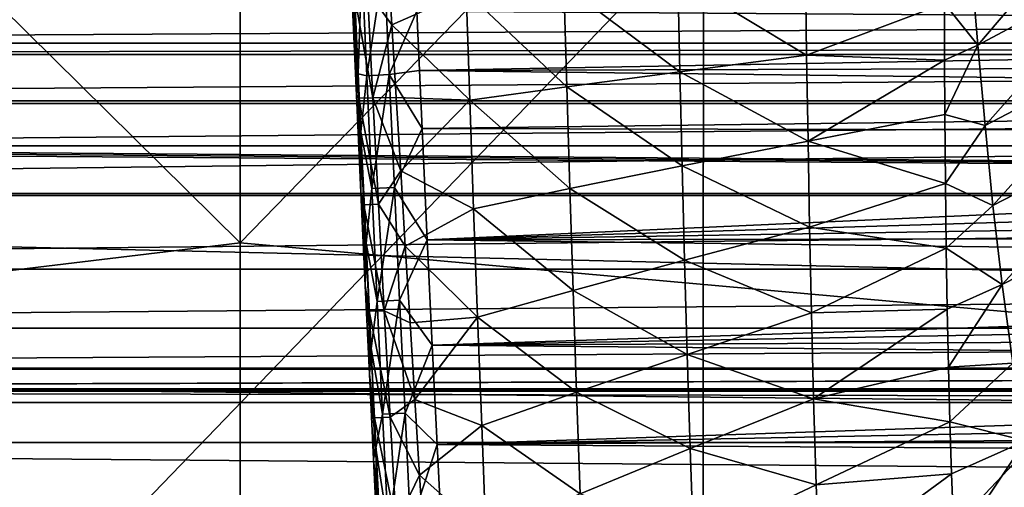
# Model space of a CAD drawing. Units: millimetres. Extents: x -41 to 72, y -74 to 92.
# Drawn here: x 3 to 11, y -49 to -45 of the extents above; entities that cross this region are included whole.
import ezdxf

# ---------------------------------------------------------------- set-up
doc = ezdxf.new("R2010")
doc.units = ezdxf.units.MM
doc.header["$LTSCALE"] = 37.608693
for name, color, linetype in [('1968', 7, 'CONTINUOUS'), ('1973', 7, 'CONTINUOUS'), ('1974', 7, 'CONTINUOUS'), ('1975', 7, 'CONTINUOUS'), ('1976', 7, 'CONTINUOUS'), ('2052', 7, 'CONTINUOUS'), ('2317', 7, 'CONTINUOUS'), ('2343', 7, 'CONTINUOUS'), ('24', 7, 'CONTINUOUS'), ('438', 7, 'CONTINUOUS'), ('46', 7, 'CONTINUOUS'), ('48', 7, 'CONTINUOUS'), ('49', 7, 'CONTINUOUS'), ('51', 7, 'CONTINUOUS')]:
    doc.layers.add(name, color=color, linetype=linetype)

msp = doc.modelspace()

# ---------------------------------------------------------------- linework, layer by layer
at = {"layer": '1968', "linetype": 'Continuous'}
for points in [[(5.7878, -44.7517, 92.4139), (5.8258, -45.5878, 92.4299), (5.8193, -44.9297, 93.7576), (5.7878, -44.7517, 92.4139)], [(5.8193, -44.9297, 93.7576), (5.8258, -45.5878, 92.4299), (5.8412, -45.4141, 93.7618), (5.8193, -44.9297, 93.7576)], [(5.8412, -45.4141, 93.7618), (5.8258, -45.5878, 92.4299), (5.8627, -45.886, 93.7659), (5.8412, -45.4141, 93.7618)], [(5.8258, -45.5878, 92.4299), (5.8623, -46.3814, 92.445), (5.8627, -45.886, 93.7659), (5.8258, -45.5878, 92.4299)], [(5.8627, -45.886, 93.7659), (5.8623, -46.3814, 92.445), (5.9046, -46.7928, 93.7738), (5.8627, -45.886, 93.7659)], [(5.8623, -46.3814, 92.445), (5.8977, -47.1385, 92.4585), (5.9046, -46.7928, 93.7738), (5.8623, -46.3814, 92.445)], [(5.9046, -46.7928, 93.7738), (5.8977, -47.1385, 92.4585), (5.945, -47.6515, 93.7813), (5.9046, -46.7928, 93.7738)], [(5.8977, -47.1385, 92.4585), (5.932, -47.8607, 92.4703), (5.945, -47.6515, 93.7813), (5.8977, -47.1385, 92.4585)], [(5.945, -47.6515, 93.7813), (5.932, -47.8607, 92.4703), (5.9842, -48.4636, 93.7884), (5.945, -47.6515, 93.7813)], [(5.932, -47.8607, 92.4703), (5.9657, -48.5526, 92.4802), (5.9842, -48.4636, 93.7884), (5.932, -47.8607, 92.4703)], [(5.9657, -48.5526, 92.4802), (5.9987, -49.2147, 92.4884), (5.9842, -48.4636, 93.7884), (5.9657, -48.5526, 92.4802)], [(5.9842, -48.4636, 93.7884), (5.9987, -49.2147, 92.4884), (6.0223, -49.2301, 93.7951), (5.9842, -48.4636, 93.7884)]]:
    msp.add_3dface(points, dxfattribs=at)
at = {"layer": '1973', "linetype": 'Continuous'}
for points in [[(6.1148, -45.0154, 91.8605), (5.9151, -44.7404, 92.0231), (6.0806, -44.4343, 91.8621), (6.1148, -45.0154, 91.8605)], [(5.8462, -45.6117, 92.262), (5.7878, -44.7517, 92.4139), (5.8054, -44.7437, 92.2532), (5.8462, -45.6117, 92.262)], [(5.8258, -45.5878, 92.4299), (5.7878, -44.7517, 92.4139), (5.8462, -45.6117, 92.262), (5.8258, -45.5878, 92.4299)], [(5.9605, -45.6086, 92.0254), (5.8054, -44.7437, 92.2532), (5.9151, -44.7404, 92.0231), (5.9605, -45.6086, 92.0254)], [(5.8462, -45.6117, 92.262), (5.8054, -44.7437, 92.2532), (5.9605, -45.6086, 92.0254), (5.8462, -45.6117, 92.262)], [(5.9605, -45.6086, 92.0254), (5.9151, -44.7404, 92.0231), (6.1148, -45.0154, 91.8605), (5.9605, -45.6086, 92.0254)], [(6.1503, -45.6056, 91.8593), (5.9605, -45.6086, 92.0254), (6.1148, -45.0154, 91.8605), (6.1503, -45.6056, 91.8593)], [(5.8623, -46.3814, 92.445), (5.8258, -45.5878, 92.4299), (5.8462, -45.6117, 92.262), (5.8623, -46.3814, 92.445)], [(6.0067, -46.4762, 92.0273), (5.8462, -45.6117, 92.262), (5.9605, -45.6086, 92.0254), (6.0067, -46.4762, 92.0273)], [(5.8876, -46.4799, 92.2704), (5.8623, -46.3814, 92.445), (5.8462, -45.6117, 92.262), (5.8876, -46.4799, 92.2704)], [(5.8876, -46.4799, 92.2704), (5.8462, -45.6117, 92.262), (6.0067, -46.4762, 92.0273), (5.8876, -46.4799, 92.2704)], [(6.1869, -46.205, 91.8579), (5.9605, -45.6086, 92.0254), (6.1503, -45.6056, 91.8593), (6.1869, -46.205, 91.8579)], [(6.0067, -46.4762, 92.0273), (5.9605, -45.6086, 92.0254), (6.1869, -46.205, 91.8579), (6.0067, -46.4762, 92.0273)], [(6.2246, -46.8189, 91.8559), (6.0067, -46.4762, 92.0273), (6.1869, -46.205, 91.8579), (6.2246, -46.8189, 91.8559)], [(5.8977, -47.1385, 92.4585), (5.8623, -46.3814, 92.445), (5.8876, -46.4799, 92.2704), (5.8977, -47.1385, 92.4585)], [(6.0535, -47.3435, 92.0276), (5.8876, -46.4799, 92.2704), (6.0067, -46.4762, 92.0273), (6.0535, -47.3435, 92.0276)], [(5.9297, -47.3482, 92.2774), (5.8977, -47.1385, 92.4585), (5.8876, -46.4799, 92.2704), (5.9297, -47.3482, 92.2774)], [(5.9297, -47.3482, 92.2774), (5.8876, -46.4799, 92.2704), (6.0535, -47.3435, 92.0276), (5.9297, -47.3482, 92.2774)], [(6.0535, -47.3435, 92.0276), (6.0067, -46.4762, 92.0273), (6.2246, -46.8189, 91.8559), (6.0535, -47.3435, 92.0276)], [(6.2632, -47.4423, 91.8528), (6.0535, -47.3435, 92.0276), (6.2246, -46.8189, 91.8559), (6.2632, -47.4423, 91.8528)], [(5.932, -47.8607, 92.4703), (5.8977, -47.1385, 92.4585), (5.9297, -47.3482, 92.2774), (5.932, -47.8607, 92.4703)], [(6.1011, -48.2108, 92.0261), (5.9297, -47.3482, 92.2774), (6.0535, -47.3435, 92.0276), (6.1011, -48.2108, 92.0261)], [(5.9728, -48.2165, 92.2825), (5.932, -47.8607, 92.4703), (5.9297, -47.3482, 92.2774), (5.9728, -48.2165, 92.2825)], [(5.9728, -48.2165, 92.2825), (5.9297, -47.3482, 92.2774), (6.1011, -48.2108, 92.0261), (5.9728, -48.2165, 92.2825)], [(6.1011, -48.2108, 92.0261), (6.0535, -47.3435, 92.0276), (6.3021, -48.066, 91.8488), (6.1011, -48.2108, 92.0261)], [(6.3021, -48.066, 91.8488), (6.0535, -47.3435, 92.0276), (6.2632, -47.4423, 91.8528), (6.3021, -48.066, 91.8488)], [(5.9657, -48.5526, 92.4802), (5.932, -47.8607, 92.4703), (5.9728, -48.2165, 92.2825), (5.9657, -48.5526, 92.4802)], [(6.3411, -48.6835, 91.8438), (6.1011, -48.2108, 92.0261), (6.3021, -48.066, 91.8488), (6.3411, -48.6835, 91.8438)], [(6.017, -49.0849, 92.2857), (5.9657, -48.5526, 92.4802), (5.9728, -48.2165, 92.2825), (6.017, -49.0849, 92.2857)], [(6.1499, -49.0782, 92.0227), (5.9728, -48.2165, 92.2825), (6.1011, -48.2108, 92.0261), (6.1499, -49.0782, 92.0227)], [(6.017, -49.0849, 92.2857), (5.9728, -48.2165, 92.2825), (6.1499, -49.0782, 92.0227), (6.017, -49.0849, 92.2857)], [(6.1499, -49.0782, 92.0227), (6.1011, -48.2108, 92.0261), (6.3411, -48.6835, 91.8438), (6.1499, -49.0782, 92.0227)], [(5.9987, -49.2147, 92.4884), (5.9657, -48.5526, 92.4802), (6.017, -49.0849, 92.2857), (5.9987, -49.2147, 92.4884)], [(6.3813, -49.3061, 91.8378), (6.1499, -49.0782, 92.0227), (6.3411, -48.6835, 91.8438), (6.3813, -49.3061, 91.8378)]]:
    msp.add_3dface(points, dxfattribs=at)
at = {"layer": '1974', "linetype": 'Continuous'}
for points in [[(6.1148, -45.0154, 91.8605), (6.0806, -44.4343, 91.8621), (6.7199, -44.7457, 91.5757), (6.1148, -45.0154, 91.8605)], [(9.4956, -45.2619, 90.9857), (8.4459, -44.6298, 91.1379), (9.4855, -44.5622, 90.9824), (9.4956, -45.2619, 90.9857)], [(9.4956, -45.2619, 90.9857), (9.4855, -44.5622, 90.9824), (10.6184, -44.8413, 90.8617), (9.4956, -45.2619, 90.9857)], [(7.5417, -45.5201, 91.3404), (6.7199, -44.7457, 91.5757), (7.5176, -44.6913, 91.3328), (7.5417, -45.5201, 91.3404)], [(8.4633, -45.397, 91.1436), (7.5176, -44.6913, 91.3328), (8.4459, -44.6298, 91.1379), (8.4633, -45.397, 91.1436)], [(7.5417, -45.5201, 91.3404), (7.5176, -44.6913, 91.3328), (8.4633, -45.397, 91.1436), (7.5417, -45.5201, 91.3404)], [(8.4633, -45.397, 91.1436), (8.4459, -44.6298, 91.1379), (9.4956, -45.2619, 90.9857), (8.4633, -45.397, 91.1436)], [(6.7502, -45.629, 91.5846), (6.1148, -45.0154, 91.8605), (6.7199, -44.7457, 91.5757), (6.7502, -45.629, 91.5846)], [(6.7502, -45.629, 91.5846), (6.7199, -44.7457, 91.5757), (7.5417, -45.5201, 91.3404), (6.7502, -45.629, 91.5846)], [(10.62, -45.303, 90.862), (9.4956, -45.2619, 90.9857), (10.6184, -44.8413, 90.8617), (10.62, -45.303, 90.862)], [(6.1503, -45.6056, 91.8593), (6.1148, -45.0154, 91.8605), (6.7502, -45.629, 91.5846), (6.1503, -45.6056, 91.8593)], [(9.5069, -45.9615, 90.9891), (8.4633, -45.397, 91.1436), (9.4956, -45.2619, 90.9857), (9.5069, -45.9615, 90.9891)], [(9.5069, -45.9615, 90.9891), (9.4956, -45.2619, 90.9857), (10.62, -45.303, 90.862), (9.5069, -45.9615, 90.9891)], [(10.6221, -45.7462, 90.8623), (9.5069, -45.9615, 90.9891), (10.62, -45.303, 90.862), (10.6221, -45.7462, 90.8623)], [(8.4817, -46.1643, 91.1494), (7.5417, -45.5201, 91.3404), (8.4633, -45.397, 91.1436), (8.4817, -46.1643, 91.1494)], [(8.4817, -46.1643, 91.1494), (8.4633, -45.397, 91.1436), (9.5069, -45.9615, 90.9891), (8.4817, -46.1643, 91.1494)], [(7.5668, -46.3489, 91.348), (6.7502, -45.629, 91.5846), (7.5417, -45.5201, 91.3404), (7.5668, -46.3489, 91.348)], [(7.5668, -46.3489, 91.348), (7.5417, -45.5201, 91.3404), (8.4817, -46.1643, 91.1494), (7.5668, -46.3489, 91.348)], [(6.1869, -46.205, 91.8579), (6.1503, -45.6056, 91.8593), (6.7502, -45.629, 91.5846), (6.1869, -46.205, 91.8579)], [(6.7815, -46.5122, 91.5934), (6.1869, -46.205, 91.8579), (6.7502, -45.629, 91.5846), (6.7815, -46.5122, 91.5934)], [(6.7815, -46.5122, 91.5934), (6.7502, -45.629, 91.5846), (7.5668, -46.3489, 91.348), (6.7815, -46.5122, 91.5934)], [(10.6264, -46.3067, 90.8628), (9.5069, -45.9615, 90.9891), (10.6221, -45.7462, 90.8623), (10.6264, -46.3067, 90.8628)], [(9.5196, -46.6615, 90.9919), (8.4817, -46.1643, 91.1494), (9.5069, -45.9615, 90.9891), (9.5196, -46.6615, 90.9919)], [(9.5196, -46.6615, 90.9919), (9.5069, -45.9615, 90.9891), (10.6264, -46.3067, 90.8628), (9.5196, -46.6615, 90.9919)], [(6.2246, -46.8189, 91.8559), (6.1869, -46.205, 91.8579), (6.7815, -46.5122, 91.5934), (6.2246, -46.8189, 91.8559)], [(8.5012, -46.9319, 91.1539), (7.5668, -46.3489, 91.348), (8.4817, -46.1643, 91.1494), (8.5012, -46.9319, 91.1539)], [(8.5012, -46.9319, 91.1539), (8.4817, -46.1643, 91.1494), (9.5196, -46.6615, 90.9919), (8.5012, -46.9319, 91.1539)], [(7.5929, -47.1779, 91.3538), (6.7815, -46.5122, 91.5934), (7.5668, -46.3489, 91.348), (7.5929, -47.1779, 91.3538)], [(7.5929, -47.1779, 91.3538), (7.5668, -46.3489, 91.348), (8.5012, -46.9319, 91.1539), (7.5929, -47.1779, 91.3538)], [(10.6327, -46.8326, 90.8635), (9.5196, -46.6615, 90.9919), (10.6264, -46.3067, 90.8628), (10.6327, -46.8326, 90.8635)], [(6.8136, -47.3956, 91.6), (6.2246, -46.8189, 91.8559), (6.7815, -46.5122, 91.5934), (6.8136, -47.3956, 91.6)], [(6.8136, -47.3956, 91.6), (6.7815, -46.5122, 91.5934), (7.5929, -47.1779, 91.3538), (6.8136, -47.3956, 91.6)], [(9.5345, -47.3615, 90.994), (8.5012, -46.9319, 91.1539), (9.5196, -46.6615, 90.9919), (9.5345, -47.3615, 90.994)], [(9.5345, -47.3615, 90.994), (9.5196, -46.6615, 90.9919), (10.6327, -46.8326, 90.8635), (9.5345, -47.3615, 90.994)], [(6.2632, -47.4423, 91.8528), (6.2246, -46.8189, 91.8559), (6.8136, -47.3956, 91.6), (6.2632, -47.4423, 91.8528)], [(10.6411, -47.3303, 90.8646), (9.5345, -47.3615, 90.994), (10.6327, -46.8326, 90.8635), (10.6411, -47.3303, 90.8646)], [(8.5226, -47.6996, 91.1568), (7.5929, -47.1779, 91.3538), (8.5012, -46.9319, 91.1539), (8.5226, -47.6996, 91.1568)], [(8.5226, -47.6996, 91.1568), (8.5012, -46.9319, 91.1539), (9.5345, -47.3615, 90.994), (8.5226, -47.6996, 91.1568)], [(7.6203, -48.0071, 91.3574), (6.8136, -47.3956, 91.6), (7.5929, -47.1779, 91.3538), (7.6203, -48.0071, 91.3574)], [(7.6203, -48.0071, 91.3574), (7.5929, -47.1779, 91.3538), (8.5226, -47.6996, 91.1568), (7.6203, -48.0071, 91.3574)], [(9.5521, -48.0616, 90.9955), (9.5345, -47.3615, 90.994), (10.6411, -47.3303, 90.8646), (9.5521, -48.0616, 90.9955)], [(10.6514, -47.8037, 90.8661), (9.5521, -48.0616, 90.9955), (10.6411, -47.3303, 90.8646), (10.6514, -47.8037, 90.8661)], [(6.3021, -48.066, 91.8488), (6.2632, -47.4423, 91.8528), (6.8136, -47.3956, 91.6), (6.3021, -48.066, 91.8488)], [(6.8469, -48.2791, 91.6042), (6.3021, -48.066, 91.8488), (6.8136, -47.3956, 91.6), (6.8469, -48.2791, 91.6042)], [(6.8469, -48.2791, 91.6042), (6.8136, -47.3956, 91.6), (7.6203, -48.0071, 91.3574), (6.8469, -48.2791, 91.6042)], [(9.5521, -48.0616, 90.9955), (8.5226, -47.6996, 91.1568), (9.5345, -47.3615, 90.994), (9.5521, -48.0616, 90.9955)], [(8.5462, -48.4674, 91.1583), (7.6203, -48.0071, 91.3574), (8.5226, -47.6996, 91.1568), (8.5462, -48.4674, 91.1583)], [(8.5462, -48.4674, 91.1583), (8.5226, -47.6996, 91.1568), (9.5521, -48.0616, 90.9955), (8.5462, -48.4674, 91.1583)], [(10.6635, -48.2495, 90.8679), (9.5521, -48.0616, 90.9955), (10.6514, -47.8037, 90.8661), (10.6635, -48.2495, 90.8679)], [(6.3411, -48.6835, 91.8438), (6.3021, -48.066, 91.8488), (6.8469, -48.2791, 91.6042), (6.3411, -48.6835, 91.8438)], [(7.6498, -48.8364, 91.3589), (6.8469, -48.2791, 91.6042), (7.6203, -48.0071, 91.3574), (7.6498, -48.8364, 91.3589)], [(7.6498, -48.8364, 91.3589), (7.6203, -48.0071, 91.3574), (8.5462, -48.4674, 91.1583), (7.6498, -48.8364, 91.3589)], [(9.5733, -48.7616, 90.9965), (8.5462, -48.4674, 91.1583), (9.5521, -48.0616, 90.9955), (9.5733, -48.7616, 90.9965)], [(9.5733, -48.7616, 90.9965), (9.5521, -48.0616, 90.9955), (10.6635, -48.2495, 90.8679), (9.5733, -48.7616, 90.9965)], [(6.8821, -49.1627, 91.6059), (6.3411, -48.6835, 91.8438), (6.8469, -48.2791, 91.6042), (6.8821, -49.1627, 91.6059)], [(6.8821, -49.1627, 91.6059), (6.8469, -48.2791, 91.6042), (7.6498, -48.8364, 91.3589), (6.8821, -49.1627, 91.6059)], [(10.6771, -48.6716, 90.8701), (9.5733, -48.7616, 90.9965), (10.6635, -48.2495, 90.8679), (10.6771, -48.6716, 90.8701)], [(8.573, -49.2353, 91.1582), (7.6498, -48.8364, 91.3589), (8.5462, -48.4674, 91.1583), (8.573, -49.2353, 91.1582)], [(8.573, -49.2353, 91.1582), (8.5462, -48.4674, 91.1583), (9.5733, -48.7616, 90.9965), (8.573, -49.2353, 91.1582)], [(6.3813, -49.3061, 91.8378), (6.3411, -48.6835, 91.8438), (6.8821, -49.1627, 91.6059), (6.3813, -49.3061, 91.8378)], [(9.5993, -49.4617, 90.9973), (9.5733, -48.7616, 90.9965), (10.6771, -48.6716, 90.8701), (9.5993, -49.4617, 90.9973)], [(10.6998, -49.267, 90.8741), (9.5993, -49.4617, 90.9973), (10.6771, -48.6716, 90.8701), (10.6998, -49.267, 90.8741)], [(9.5993, -49.4617, 90.9973), (8.573, -49.2353, 91.1582), (9.5733, -48.7616, 90.9965), (9.5993, -49.4617, 90.9973)]]:
    msp.add_3dface(points, dxfattribs=at)
at = {"layer": '1975', "linetype": 'Continuous'}
for points in [[(10.8366, -44.5222, 90.8421), (12.0127, -43.8624, 90.7595), (10.8914, -45.18, 90.8375), (10.8366, -44.5222, 90.8421)], [(12.0127, -43.8624, 90.7595), (12.1016, -44.5315, 90.7548), (10.8914, -45.18, 90.8375), (12.0127, -43.8624, 90.7595)], [(10.6184, -44.8413, 90.8617), (10.8366, -44.5222, 90.8421), (10.8914, -45.18, 90.8375), (10.6184, -44.8413, 90.8617)], [(10.8914, -45.18, 90.8375), (12.1016, -44.5315, 90.7548), (10.9496, -45.8348, 90.8324), (10.8914, -45.18, 90.8375)], [(12.1016, -44.5315, 90.7548), (12.1827, -45.1899, 90.7491), (10.9496, -45.8348, 90.8324), (12.1016, -44.5315, 90.7548)], [(10.62, -45.303, 90.862), (10.6184, -44.8413, 90.8617), (10.8914, -45.18, 90.8375), (10.62, -45.303, 90.862)], [(10.6221, -45.7462, 90.8623), (10.62, -45.303, 90.862), (10.8914, -45.18, 90.8375), (10.6221, -45.7462, 90.8623)], [(10.6221, -45.7462, 90.8623), (10.8914, -45.18, 90.8375), (10.9496, -45.8348, 90.8324), (10.6221, -45.7462, 90.8623)], [(10.9496, -45.8348, 90.8324), (12.1827, -45.1899, 90.7491), (11.0145, -46.4856, 90.8272), (10.9496, -45.8348, 90.8324)], [(12.1827, -45.1899, 90.7491), (12.2731, -45.8364, 90.7425), (11.0145, -46.4856, 90.8272), (12.1827, -45.1899, 90.7491)], [(10.6264, -46.3067, 90.8628), (10.6221, -45.7462, 90.8623), (10.9496, -45.8348, 90.8324), (10.6264, -46.3067, 90.8628)], [(10.6264, -46.3067, 90.8628), (10.9496, -45.8348, 90.8324), (11.0145, -46.4856, 90.8272), (10.6264, -46.3067, 90.8628)], [(11.0145, -46.4856, 90.8272), (12.2731, -45.8364, 90.7425), (11.0892, -47.1313, 90.8223), (11.0145, -46.4856, 90.8272)], [(12.2731, -45.8364, 90.7425), (12.3826, -46.4696, 90.736), (11.0892, -47.1313, 90.8223), (12.2731, -45.8364, 90.7425)], [(10.6327, -46.8326, 90.8635), (10.6264, -46.3067, 90.8628), (11.0145, -46.4856, 90.8272), (10.6327, -46.8326, 90.8635)], [(10.6327, -46.8326, 90.8635), (11.0145, -46.4856, 90.8272), (11.0892, -47.1313, 90.8223), (10.6327, -46.8326, 90.8635)], [(11.0892, -47.1313, 90.8223), (12.3826, -46.4696, 90.736), (11.1768, -47.7711, 90.8182), (11.0892, -47.1313, 90.8223)], [(10.6411, -47.3303, 90.8646), (10.6327, -46.8326, 90.8635), (11.0892, -47.1313, 90.8223), (10.6411, -47.3303, 90.8646)], [(10.6514, -47.8037, 90.8661), (10.6411, -47.3303, 90.8646), (11.0892, -47.1313, 90.8223), (10.6514, -47.8037, 90.8661)], [(10.6514, -47.8037, 90.8661), (11.0892, -47.1313, 90.8223), (11.1768, -47.7711, 90.8182), (10.6514, -47.8037, 90.8661)], [(10.6635, -48.2495, 90.8679), (10.6514, -47.8037, 90.8661), (11.1768, -47.7711, 90.8182), (10.6635, -48.2495, 90.8679)], [(10.6635, -48.2495, 90.8679), (11.1768, -47.7711, 90.8182), (11.2806, -48.404, 90.8153), (10.6635, -48.2495, 90.8679)], [(10.6771, -48.6716, 90.8701), (10.6635, -48.2495, 90.8679), (11.2806, -48.404, 90.8153), (10.6771, -48.6716, 90.8701)], [(10.6998, -49.267, 90.8741), (10.6771, -48.6716, 90.8701), (11.2806, -48.404, 90.8153), (10.6998, -49.267, 90.8741)], [(10.6998, -49.267, 90.8741), (11.2806, -48.404, 90.8153), (11.4036, -49.029, 90.8139), (10.6998, -49.267, 90.8741)]]:
    msp.add_3dface(points, dxfattribs=at)
at = {"layer": '1976', "linetype": 'Continuous'}
for points in [[(25.6753, -45.0355, 94.25), (25.6887, -44.7387, 94.2474), (6.3187, -44.9029, 94.2488), (25.6753, -45.0355, 94.25)], [(6.3406, -45.3872, 94.253), (25.6753, -45.0355, 94.25), (6.3187, -44.9029, 94.2488), (6.3406, -45.3872, 94.253)], [(25.662, -45.3284, 94.2525), (25.6753, -45.0355, 94.25), (6.3406, -45.3872, 94.253), (25.662, -45.3284, 94.2525)], [(25.6489, -45.6172, 94.255), (25.662, -45.3284, 94.2525), (6.3406, -45.3872, 94.253), (25.6489, -45.6172, 94.255)], [(6.3621, -45.8589, 94.2572), (25.6489, -45.6172, 94.255), (6.3406, -45.3872, 94.253), (6.3621, -45.8589, 94.2572)], [(25.6359, -45.9019, 94.2575), (25.6489, -45.6172, 94.255), (6.3621, -45.8589, 94.2572), (25.6359, -45.9019, 94.2575)], [(6.4039, -46.7653, 94.2651), (25.6359, -45.9019, 94.2575), (6.3621, -45.8589, 94.2572), (6.4039, -46.7653, 94.2651)], [(25.623, -46.1828, 94.26), (25.6359, -45.9019, 94.2575), (6.4039, -46.7653, 94.2651), (25.623, -46.1828, 94.26)], [(25.6102, -46.46, 94.2624), (25.623, -46.1828, 94.26), (6.4039, -46.7653, 94.2651), (25.6102, -46.46, 94.2624)], [(25.5976, -46.7338, 94.2648), (25.6102, -46.46, 94.2624), (6.4039, -46.7653, 94.2651), (25.5976, -46.7338, 94.2648)], [(25.5849, -47.0042, 94.2671), (25.5976, -46.7338, 94.2648), (6.4039, -46.7653, 94.2651), (25.5849, -47.0042, 94.2671)], [(6.4444, -47.6234, 94.2726), (25.5849, -47.0042, 94.2671), (6.4039, -46.7653, 94.2651), (6.4444, -47.6234, 94.2726)], [(25.5723, -47.2715, 94.2695), (25.5849, -47.0042, 94.2671), (6.4444, -47.6234, 94.2726), (25.5723, -47.2715, 94.2695)], [(25.5598, -47.5353, 94.2718), (25.5723, -47.2715, 94.2695), (6.4444, -47.6234, 94.2726), (25.5598, -47.5353, 94.2718)], [(25.5474, -47.7956, 94.2741), (25.5598, -47.5353, 94.2718), (6.4444, -47.6234, 94.2726), (25.5474, -47.7956, 94.2741)], [(6.4835, -48.4347, 94.2796), (25.5474, -47.7956, 94.2741), (6.4444, -47.6234, 94.2726), (6.4835, -48.4347, 94.2796)], [(25.5351, -48.0524, 94.2763), (25.5474, -47.7956, 94.2741), (6.4835, -48.4347, 94.2796), (25.5351, -48.0524, 94.2763)], [(25.5229, -48.3059, 94.2785), (25.5351, -48.0524, 94.2763), (6.4835, -48.4347, 94.2796), (25.5229, -48.3059, 94.2785)], [(25.5106, -48.556, 94.2807), (25.5229, -48.3059, 94.2785), (6.4835, -48.4347, 94.2796), (25.5106, -48.556, 94.2807)], [(6.5216, -49.2006, 94.2863), (25.5106, -48.556, 94.2807), (6.4835, -48.4347, 94.2796), (6.5216, -49.2006, 94.2863)], [(25.4984, -48.803, 94.2828), (25.5106, -48.556, 94.2807), (6.5216, -49.2006, 94.2863), (25.4984, -48.803, 94.2828)]]:
    msp.add_3dface(points, dxfattribs=at)
at = {"layer": '2052', "linetype": 'Continuous'}
for points in [[(5.8193, -44.9297, 93.7576), (5.8412, -45.4141, 93.7618), (5.869, -44.5095, 93.9979), (5.8193, -44.9297, 93.7576)], [(5.869, -44.5095, 93.9979), (5.8412, -45.4141, 93.7618), (5.9104, -45.429, 94.0059), (5.869, -44.5095, 93.9979)], [(5.869, -44.5095, 93.9979), (5.9104, -45.429, 94.0059), (6.0518, -44.4997, 94.1792), (5.869, -44.5095, 93.9979)], [(6.0518, -44.4997, 94.1792), (5.9104, -45.429, 94.0059), (6.0933, -45.4191, 94.1872), (6.0518, -44.4997, 94.1792)], [(6.3187, -44.9029, 94.2488), (6.0518, -44.4997, 94.1792), (6.0933, -45.4191, 94.1872), (6.3187, -44.9029, 94.2488)], [(6.3406, -45.3872, 94.253), (6.3187, -44.9029, 94.2488), (6.0933, -45.4191, 94.1872), (6.3406, -45.3872, 94.253)], [(5.8412, -45.4141, 93.7618), (5.8627, -45.886, 93.7659), (5.9104, -45.429, 94.0059), (5.8412, -45.4141, 93.7618)], [(5.9104, -45.429, 94.0059), (5.9525, -46.3485, 94.0139), (6.0933, -45.4191, 94.1872), (5.9104, -45.429, 94.0059)], [(6.0933, -45.4191, 94.1872), (5.9525, -46.3485, 94.0139), (6.1354, -46.3385, 94.1952), (6.0933, -45.4191, 94.1872)], [(6.3621, -45.8589, 94.2572), (6.3406, -45.3872, 94.253), (6.0933, -45.4191, 94.1872), (6.3621, -45.8589, 94.2572)], [(6.3621, -45.8589, 94.2572), (6.0933, -45.4191, 94.1872), (6.1354, -46.3385, 94.1952), (6.3621, -45.8589, 94.2572)], [(5.9104, -45.429, 94.0059), (5.8627, -45.886, 93.7659), (5.9525, -46.3485, 94.0139), (5.9104, -45.429, 94.0059)], [(5.8627, -45.886, 93.7659), (5.9046, -46.7928, 93.7738), (5.9525, -46.3485, 94.0139), (5.8627, -45.886, 93.7659)], [(6.4039, -46.7653, 94.2651), (6.3621, -45.8589, 94.2572), (6.1354, -46.3385, 94.1952), (6.4039, -46.7653, 94.2651)], [(5.9525, -46.3485, 94.0139), (5.9046, -46.7928, 93.7738), (5.9954, -47.2681, 94.022), (5.9525, -46.3485, 94.0139)], [(5.9525, -46.3485, 94.0139), (5.9954, -47.2681, 94.022), (6.1354, -46.3385, 94.1952), (5.9525, -46.3485, 94.0139)], [(6.1354, -46.3385, 94.1952), (5.9954, -47.2681, 94.022), (6.1782, -47.2579, 94.2032), (6.1354, -46.3385, 94.1952)], [(6.4039, -46.7653, 94.2651), (6.1354, -46.3385, 94.1952), (6.1782, -47.2579, 94.2032), (6.4039, -46.7653, 94.2651)], [(6.4444, -47.6234, 94.2726), (6.4039, -46.7653, 94.2651), (6.1782, -47.2579, 94.2032), (6.4444, -47.6234, 94.2726)], [(5.9046, -46.7928, 93.7738), (5.945, -47.6515, 93.7813), (5.9954, -47.2681, 94.022), (5.9046, -46.7928, 93.7738)], [(5.9954, -47.2681, 94.022), (5.945, -47.6515, 93.7813), (6.0393, -48.1877, 94.03), (5.9954, -47.2681, 94.022)], [(5.9954, -47.2681, 94.022), (6.0393, -48.1877, 94.03), (6.1782, -47.2579, 94.2032), (5.9954, -47.2681, 94.022)], [(6.1782, -47.2579, 94.2032), (6.0393, -48.1877, 94.03), (6.2221, -48.1773, 94.2113), (6.1782, -47.2579, 94.2032)], [(6.4444, -47.6234, 94.2726), (6.1782, -47.2579, 94.2032), (6.2221, -48.1773, 94.2113), (6.4444, -47.6234, 94.2726)], [(5.945, -47.6515, 93.7813), (5.9842, -48.4636, 93.7884), (6.0393, -48.1877, 94.03), (5.945, -47.6515, 93.7813)], [(6.4835, -48.4347, 94.2796), (6.4444, -47.6234, 94.2726), (6.2221, -48.1773, 94.2113), (6.4835, -48.4347, 94.2796)], [(6.0393, -48.1877, 94.03), (5.9842, -48.4636, 93.7884), (6.0847, -49.1074, 94.038), (6.0393, -48.1877, 94.03)], [(6.0393, -48.1877, 94.03), (6.0847, -49.1074, 94.038), (6.2221, -48.1773, 94.2113), (6.0393, -48.1877, 94.03)], [(6.2221, -48.1773, 94.2113), (6.0847, -49.1074, 94.038), (6.2675, -49.0966, 94.2193), (6.2221, -48.1773, 94.2113)], [(6.4835, -48.4347, 94.2796), (6.2221, -48.1773, 94.2113), (6.2675, -49.0966, 94.2193), (6.4835, -48.4347, 94.2796)], [(5.9842, -48.4636, 93.7884), (6.0223, -49.2301, 93.7951), (6.0847, -49.1074, 94.038), (5.9842, -48.4636, 93.7884)], [(6.5216, -49.2006, 94.2863), (6.4835, -48.4347, 94.2796), (6.2675, -49.0966, 94.2193), (6.5216, -49.2006, 94.2863)]]:
    msp.add_3dface(points, dxfattribs=at)
at = {"layer": '2317', "linetype": 'Continuous'}
for points in [[(4.8778, -38.321, 20.2884), (-2.5002, -39.5071, 20.0727), (4.8785, -46.7902, 19.8499), (4.8778, -38.321, 20.2884)], [(4.8778, -38.321, 20.2884), (4.8785, -46.7902, 19.8499), (12.2578, -39.2043, 20.326), (4.8778, -38.321, 20.2884)], [(12.2578, -39.2043, 20.326), (4.8785, -46.7902, 19.8499), (12.2566, -47.4526, 19.8773), (12.2578, -39.2043, 20.326)], [(-2.5002, -39.5071, 20.0727), (-2.4981, -47.679, 19.6719), (4.8785, -46.7902, 19.8499), (-2.5002, -39.5071, 20.0727)], [(4.8785, -46.7902, 19.8499), (-2.4981, -47.679, 19.6719), (4.8793, -55.2593, 19.3402), (4.8785, -46.7902, 19.8499)], [(4.8785, -46.7902, 19.8499), (4.8793, -55.2593, 19.3402), (12.2566, -47.4526, 19.8773), (4.8785, -46.7902, 19.8499)], [(12.2566, -47.4526, 19.8773), (4.8793, -55.2593, 19.3402), (12.2553, -55.701, 19.3584), (12.2566, -47.4526, 19.8773)], [(-2.4981, -47.679, 19.6719), (-2.4956, -55.8509, 19.2094), (4.8793, -55.2593, 19.3402), (-2.4981, -47.679, 19.6719)]]:
    msp.add_3dface(points, dxfattribs=at)
at = {"layer": '2343', "linetype": 'Continuous'}
for points in [[(1.3536, -51.7485, 16.9693), (1.3631, -43.7604, 17.4118), (8.6563, -44.1769, 17.4941), (1.3536, -51.7485, 16.9693)], [(8.6506, -52.0285, 17.0329), (1.3536, -51.7485, 16.9693), (8.6563, -44.1769, 17.4941), (8.6506, -52.0285, 17.0329)], [(8.6506, -52.0285, 17.0329), (8.6563, -44.1769, 17.4941), (15.9509, -44.501, 17.5108), (8.6506, -52.0285, 17.0329)], [(15.9487, -52.2492, 17.0457), (8.6506, -52.0285, 17.0329), (15.9509, -44.501, 17.5108), (15.9487, -52.2492, 17.0457)]]:
    msp.add_3dface(points, dxfattribs=at)
at = {"layer": '24', "color": 221, "linetype": 'Continuous'}
for points in [[(-8.5, -48.0908, 15.0988), (-8.5, -51.6695, 14.9699), (40.5, -48.0908, 15.0988), (-8.5, -48.0908, 15.0988)], [(40.5, -48.0908, 15.0988), (-8.5, -51.6695, 14.9699), (40.5, -51.6695, 14.9699), (40.5, -48.0908, 15.0988)]]:
    msp.add_3dface(points, dxfattribs=at)
at = {"layer": '438', "color": 221, "linetype": 'Continuous'}
for points in [[(-8.5, -48, 12.5), (-8.5, -48.0908, 15.0988), (40.5, -48.0908, 15.0988), (-8.5, -48, 12.5)], [(-8.5, -48, 12.5), (40.5, -48.0908, 15.0988), (40.5, -48, 12.5), (-8.5, -48, 12.5)]]:
    msp.add_3dface(points, dxfattribs=at)
at = {"layer": '46', "color": 221, "linetype": 'Continuous'}
for points in [[(-14.8196, -46.4054), (-8.5, -46), (46.8196, -46.4054), (-14.8196, -46.4054)], [(-8.5, -46), (-6, -46), (46.8196, -46.4054), (-8.5, -46)], [(46.8196, -46.4054), (-6, -46), (-4, -46), (46.8196, -46.4054)], [(36, -46), (46.8196, -46.4054), (-4, -46), (36, -46)], [(-13.4054, -47.8196), (-14.8196, -46.4054), (45.4054, -47.8196), (-13.4054, -47.8196)], [(45.4054, -47.8196), (-14.8196, -46.4054), (46.8196, -46.4054), (45.4054, -47.8196)], [(-12.5172, -48.4182), (-13.4054, -47.8196), (44.5172, -48.4182), (-12.5172, -48.4182)], [(44.5172, -48.4182), (-13.4054, -47.8196), (45.4054, -47.8196), (44.5172, -48.4182)], [(-11.5601, -48.8913), (-12.5172, -48.4182), (43.5601, -48.8913), (-11.5601, -48.8913)], [(43.5601, -48.8913), (-12.5172, -48.4182), (44.5172, -48.4182), (43.5601, -48.8913)]]:
    msp.add_3dface(points, dxfattribs=at)
at = {"layer": '48', "color": 221, "linetype": 'Continuous'}
for points in [[(36, -45.6333, 10.5), (-4, -45.6333, 10.5), (-4, -42.5, 10.5), (36, -45.6333, 10.5)], [(36, -45.6333, 10.5), (-4, -42.5, 10.5), (36, -42.5, 10.5), (36, -45.6333, 10.5)]]:
    msp.add_3dface(points, dxfattribs=at)
at = {"layer": '49', "color": 221, "linetype": 'Continuous'}
for points in [[(40.7856, -45.163, 12.5), (40.1206, -44.8871, 12.5), (-8.7856, -45.163, 12.5), (40.7856, -45.163, 12.5)], [(-8.7856, -45.163, 12.5), (40.1206, -44.8871, 12.5), (-8.1206, -44.8871, 12.5), (-8.7856, -45.163, 12.5)], [(41.5, -45.2571, 12.5), (40.7856, -45.163, 12.5), (-9.5, -45.2571, 12.5), (41.5, -45.2571, 12.5)], [(-9.5, -45.2571, 12.5), (40.7856, -45.163, 12.5), (-8.7856, -45.163, 12.5), (-9.5, -45.2571, 12.5)], [(41.5, -45.2571, 12.5), (-9.5, -45.2571, 12.5), (-14.0053, -45.6546, 12.5), (41.5, -45.2571, 12.5)], [(41.5, -45.2571, 12.5), (-14.0053, -45.6546, 12.5), (46.0054, -45.6546, 12.5), (41.5, -45.2571, 12.5)], [(-14.0053, -45.6546, 12.5), (-13.3893, -46.3888, 12.5), (46.0054, -45.6546, 12.5), (-14.0053, -45.6546, 12.5)], [(46.0054, -45.6546, 12.5), (-13.3893, -46.3888, 12.5), (45.3893, -46.3888, 12.5), (46.0054, -45.6546, 12.5)], [(-13.3893, -46.3888, 12.5), (-12.6552, -47.005, 12.5), (45.3893, -46.3888, 12.5), (-13.3893, -46.3888, 12.5)], [(45.3893, -46.3888, 12.5), (-12.6552, -47.005, 12.5), (44.6551, -47.005, 12.5), (45.3893, -46.3888, 12.5)], [(-12.6552, -47.005, 12.5), (-11.8248, -47.4845, 12.5), (44.6551, -47.005, 12.5), (-12.6552, -47.005, 12.5)], [(44.6551, -47.005, 12.5), (-11.8248, -47.4845, 12.5), (43.8247, -47.4845, 12.5), (44.6551, -47.005, 12.5)], [(-11.8248, -47.4845, 12.5), (-10.9235, -47.8125, 12.5), (43.8247, -47.4845, 12.5), (-11.8248, -47.4845, 12.5)], [(43.8247, -47.4845, 12.5), (-10.9235, -47.8125, 12.5), (42.9235, -47.8125, 12.5), (43.8247, -47.4845, 12.5)], [(-10.9235, -47.8125, 12.5), (-9.9809, -47.979, 12.5), (42.9235, -47.8125, 12.5), (-10.9235, -47.8125, 12.5)], [(-9.9809, -47.979, 12.5), (-9.0209, -47.9791, 12.5), (42.9235, -47.8125, 12.5), (-9.9809, -47.979, 12.5)], [(41.0209, -47.9791, 12.5), (42.9235, -47.8125, 12.5), (-9.0209, -47.9791, 12.5), (41.0209, -47.9791, 12.5)], [(-9.0209, -47.9791, 12.5), (-8.7607, -47.9948, 12.5), (41.0209, -47.9791, 12.5), (-9.0209, -47.9791, 12.5)], [(-8.7607, -47.9948, 12.5), (40.7607, -47.9948, 12.5), (41.0209, -47.9791, 12.5), (-8.7607, -47.9948, 12.5)], [(-8.7607, -47.9948, 12.5), (-8.5, -48, 12.5), (40.7607, -47.9948, 12.5), (-8.7607, -47.9948, 12.5)], [(-8.5, -48, 12.5), (40.5, -48, 12.5), (40.7607, -47.9948, 12.5), (-8.5, -48, 12.5)]]:
    msp.add_3dface(points, dxfattribs=at)
at = {"layer": '51', "color": 221, "linetype": 'Continuous'}
for points in [[(36, -46), (-4, -46), (36, -45.6333, 10.5), (36, -46)], [(36, -45.6333, 10.5), (-4, -46), (-4, -45.6333, 10.5), (36, -45.6333, 10.5)]]:
    msp.add_3dface(points, dxfattribs=at)

doc.saveas('drawing.dxf')
